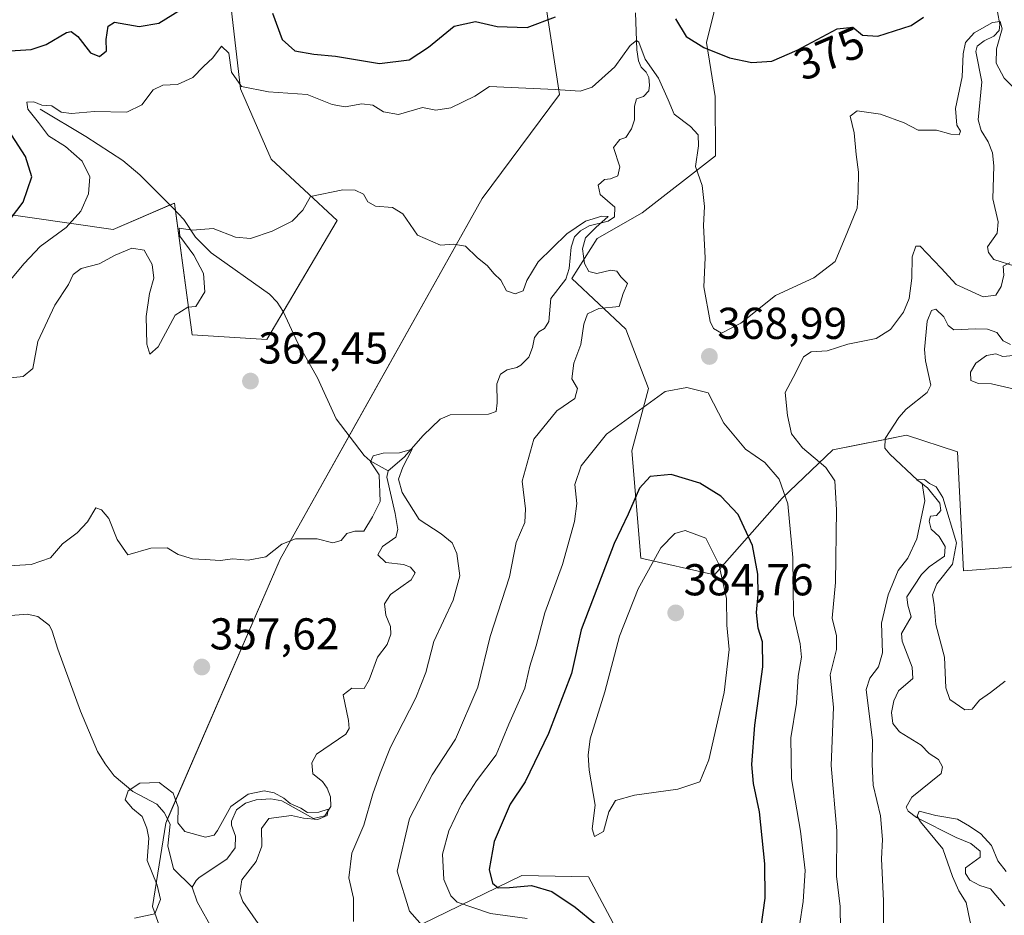
# Model space of a CAD drawing. Units: metres. Extents: x 621980 to 625458, y 4678601 to 4680975.
# Drawn here: x 623914 to 624135, y 4678947 to 4679148 of the extents above; entities that cross this region are included whole.
import ezdxf
from ezdxf.enums import TextEntityAlignment as Align

# ---------------------------------------------------------------- set-up
doc = ezdxf.new("R2010")
doc.units = ezdxf.units.M
doc.header["$MEASUREMENT"] = 0
for name, color, linetype, lineweight in [('Carátula', 7, 'Continuous', 5), ('Corriente natural lineal', 142, 'Continuous', 13), ('Curva de nivel maestra', 36, 'Continuous', 30), ('Curva de nivel normal', 36, 'Continuous', 0), ('Matorral', 135, 'Continuous', 0), ('Matorral CxS', 135, 'Continuous', 0), ('Punto de cota en terreno', 7, 'Continuous', 0), ('Rótulo de curva de nivel directora', 19, 'Continuous', 0), ('Rótulo de punto de cota en terreno', 19, 'Continuous', 0), ('Suelo desnudo', 252, 'Continuous', 0), ('Suelo desnudo CxS', 43, 'Continuous', 0)]:
    doc.layers.add(name, color=color, linetype=linetype, lineweight=lineweight)
doc.styles.add('Arial', font='txt', dxfattribs={"height": 0.2})

# ---------------------------------------------------------------- blocks, each defined once
blk = doc.blocks.new('*U157')
at = {"layer": 'Matorral CxS', "color": 135, "linetype": 'Continuous', "lineweight": 0}
blk.add_polyline3d([(624144.02, 4679025.84, 361.64), (624125.6, 4679024.47, 361.02), (624124.22, 4679051.16, 363), (624112.77, 4679054.91, 361.01), (624096.27, 4679051.64, 362.97), (624084.88, 4679040.78, 370.22), (624069.7, 4679023.54, 380.8), (624053.17, 4679027.26, 378.15), (624051.16, 4679051.41, 372.29), (624054.91, 4679065.41, 368.94), (624049.78, 4679078.73, 365.73), (624037.66, 4679090.1, 363.88), (624043.34, 4679099.03, 365.47), (624053.48, 4679104.81, 366.88), (624069.94, 4679117.61, 370.57), (624069.88, 4679130.95, 372.24), (624067.93, 4679143.02, 375.29), (624072.92, 4679163.38, 382.26)], dxfattribs=at)
blk = doc.blocks.new('*U175')
at = {"layer": 'Curva de nivel normal', "color": 36, "linetype": 'Continuous', "lineweight": 0}
for points in [[(623909.99, 4679025.52, 360), (623916.32, 4679025.9, 360), (623920.65, 4679027.34, 360), (623923.31, 4679030.5, 360), (623926.65, 4679033, 360), (623928.98, 4679035.48, 360), (623930.81, 4679038.6, 360), (623932.1, 4679038.14, 360), (623933.77, 4679036.22, 360), (623935.6, 4679031.51, 360), (623937.99, 4679028.06, 360), (623943.2, 4679029.51, 360), (623946.81, 4679029.64, 360), (623949.28, 4679028.14, 360), (623952.54, 4679027.11, 360), (623955.36, 4679027, 360), (623958.72, 4679026.74, 360), (623961.55, 4679027.12, 360), (623965.04, 4679026.82, 360), (623968.96, 4679027.57, 360), (623972.56, 4679030.47, 360), (623975.62, 4679031.64, 360), (623980.53, 4679031.66, 360), (623984.03, 4679030.76, 360), (623985.88, 4679031.27, 360), (623987.14, 4679032.82, 360), (623988.97, 4679033.33, 360), (623990.96, 4679033.35, 360), (623992.94, 4679036.6, 360), (623994.66, 4679040.04, 360), (623994.39, 4679046, 360), (623992.46, 4679048.92, 360), (623993.1, 4679050.27, 360), (623995.3, 4679050.86, 360), (623999, 4679050.92, 360), (624001.8, 4679051.73, 360), (623999.71, 4679047.75, 360), (623998.74, 4679045.05, 360), (623999.59, 4679042.05, 360), (624003.43, 4679035.99, 360), (624008.34, 4679032.75, 360), (624010.78, 4679030.76, 360), (624011.84, 4679028.31, 360), (624012.54, 4679023.33, 360), (624011.05, 4679017.84, 360), (624006.66, 4679008.58, 360), (624004.93, 4679001.66, 360), (624002.66, 4678995.95, 360), (623996.94, 4678984.86, 360), (623994.66, 4678979.06, 360), (623992.98, 4678974.39, 360), (623990.97, 4678967.39, 360), (623988.27, 4678961.1, 360), (623987.62, 4678955.55, 360), (623988.65, 4678950.96, 360), (623988.67, 4678945.73, 360)], [(624107.57, 4678937.73, 360), (624107.65, 4678950.39, 360), (624107.22, 4678959.82, 360), (624107.41, 4678964.11, 360), (624106.96, 4678969.48, 360), (624105.34, 4678976.37, 360), (624105.11, 4678981.06, 360), (624105.19, 4678986.39, 360), (624103.72, 4678997.82, 360), (624104.54, 4679000.39, 360), (624106.49, 4679002.89, 360), (624107.43, 4679006.05, 360), (624107.15, 4679012.72, 360), (624108.69, 4679019.08, 360), (624110.94, 4679024.52, 360), (624113.11, 4679027.29, 360), (624115.09, 4679031.62, 360), (624116.88, 4679040.18, 360), (624116.28, 4679044.04, 360), (624115.1, 4679044.9, 360), (624116.81, 4679044.95, 360), (624117.97, 4679044.06, 360), (624119.47, 4679043.28, 360), (624120.92, 4679040.89, 360), (624124, 4679030.76, 360), (624123.16, 4679025.94, 360), (624119.64, 4679021.54, 360), (624118.64, 4679019.09, 360), (624118.98, 4679016.86, 360), (624119.35, 4679012.42, 360), (624121.36, 4679005.05, 360), (624121.6, 4678998.2, 360), (624122.55, 4678995.57, 360), (624125.89, 4678993.25, 360), (624127.54, 4678993.41, 360), (624129.18, 4678995.41, 360), (624131.68, 4678997.15, 360), (624134.93, 4678999.72, 360)]]:
    blk.add_polyline3d(points, dxfattribs=at)
blk = doc.blocks.new('*U178')
at = {"layer": 'Curva de nivel normal', "color": 36, "linetype": 'Continuous', "lineweight": 0}
for points in [[(624138.04, 4679064.97, 365), (624131.89, 4679066.42, 365), (624128.94, 4679066.47, 365), (624127.25, 4679067.21, 365), (624127.13, 4679069.04, 365), (624128.37, 4679071.05, 365), (624130.77, 4679072.77, 365), (624132.83, 4679073.15, 365), (624134.4, 4679072.56, 365), (624136.8, 4679072.8, 365)], [(624135.96, 4679093.58, 365), (624134.48, 4679092.8, 365), (624134.64, 4679090.84, 365), (624134.02, 4679088.29, 365), (624132.83, 4679086.3, 365), (624130.02, 4679085.96, 365), (624123.97, 4679088.72, 365), (624120.61, 4679092.41, 365), (624115.86, 4679097.32, 365), (624114.88, 4679097.31, 365), (624114.1, 4679094.95, 365), (624113.96, 4679090.15, 365), (624113.38, 4679085.57, 365), (624112.16, 4679082.54, 365), (624109.24, 4679078.62, 365), (624105.96, 4679076.62, 365), (624099.63, 4679075.3, 365), (624094.96, 4679073.83, 365), (624091.41, 4679073.62, 365), (624089.66, 4679072.51, 365), (624087.95, 4679069, 365), (624085.54, 4679064.5, 365), (624086.12, 4679059.29, 365), (624086.98, 4679055.17, 365), (624089.44, 4679052.07, 365), (624094.69, 4679047.63, 365), (624096.71, 4679044.68, 365), (624097.1, 4679038.15, 365), (624096.89, 4679021.85, 365), (624096.14, 4679013.86, 365), (624097.1, 4679009.86, 365), (624097.07, 4679006.83, 365), (624095.69, 4679001.12, 365), (624096.41, 4678993.82, 365), (624095.88, 4678980.75, 365), (624097.13, 4678966.06, 365), (624097.12, 4678955.92, 365), (624097.93, 4678949.08, 365), (624098.04, 4678938.84, 365)], [(624006.5, 4678942.16, 365), (624001.22, 4678948.03, 365), (623998.49, 4678957.06, 365), (624001.2, 4678968.88, 365), (624006.31, 4678978.64, 365), (624011.53, 4678986.65, 365), (624016.56, 4678998.37, 365), (624019.33, 4679009.68, 365), (624023.65, 4679023.12, 365), (624025.16, 4679030.78, 365), (624027.15, 4679035.28, 365), (624027.3, 4679038.38, 365), (624026.5, 4679044.58, 365), (624029.15, 4679053.98, 365), (624034.29, 4679060.34, 365), (624038.36, 4679063.12, 365), (624038.96, 4679065.35, 365), (624037.64, 4679067.57, 365), (624038.12, 4679071.08, 365), (624039.69, 4679075.26, 365), (624040.37, 4679079.79, 365), (624041.19, 4679082.14, 365), (624043.73, 4679083.3, 365), (624048.28, 4679083.81, 365), (624049.19, 4679086.71, 365), (624050.16, 4679088.94, 365), (624048.68, 4679090.42, 365), (624047.79, 4679091.72, 365), (624046.43, 4679091.94, 365), (624043.28, 4679091.21, 365), (624041.49, 4679091.66, 365), (624040.5, 4679093.45, 365), (624040.05, 4679096.71, 365), (624040.72, 4679099.16, 365), (624043.04, 4679101.53, 365), (624045.86, 4679103.98, 365), (624044.4, 4679104.08, 365), (624040.73, 4679102.92, 365), (624036.54, 4679100.06, 365), (624030.11, 4679093.83, 365), (624027.56, 4679089.64, 365), (624026.73, 4679087.33, 365), (624024.95, 4679086.6, 365), (624023.03, 4679087.33, 365), (624021.77, 4679089.67, 365), (624020.16, 4679091.2, 365), (624018.71, 4679092.94, 365), (624016.4, 4679094.8, 365), (624013.79, 4679097.34, 365), (624011.12, 4679097.77, 365), (624008.22, 4679097.52, 365), (624003.06, 4679099.79, 365), (623999.75, 4679104.57, 365), (623997.44, 4679106.03, 365), (623993.61, 4679106.29, 365), (623991.84, 4679107.25, 365), (623990.87, 4679108.98, 365), (623989, 4679109.93, 365), (623986.3, 4679109.96, 365), (623979.04, 4679108.48, 365), (623977.29, 4679105.42, 365), (623974.87, 4679102.97, 365), (623970.42, 4679100.7, 365), (623965.54, 4679099.07, 365), (623962.17, 4679099.36, 365), (623957.16, 4679101.28, 365), (623952.51, 4679100.92, 365), (623949.53, 4679101.4, 365), (623949.67, 4679099.54, 365), (623952.79, 4679095.34, 365), (623954.97, 4679091.21, 365), (623955.3, 4679087.07, 365), (623953.26, 4679083.79, 365), (623951.49, 4679083.62, 365), (623948.66, 4679081.82, 365), (623944.82, 4679074.76, 365), (623942.94, 4679073.12, 365), (623942.24, 4679075.31, 365), (623942.09, 4679081.52, 365), (623942.86, 4679086.72, 365), (623943.87, 4679090.17, 365), (623943.49, 4679093.24, 365), (623941.64, 4679096.4, 365), (623938.89, 4679096.88, 365), (623935.15, 4679095.3, 365), (623931.55, 4679093.33, 365), (623927.55, 4679092.31, 365), (623925.74, 4679090.94, 365), (623924.69, 4679088.71, 365), (623921.62, 4679084.1, 365), (623917.8, 4679075.93, 365), (623916.65, 4679069.85, 365), (623914.47, 4679068.06, 365), (623909.61, 4679067.53, 365)]]:
    blk.add_polyline3d(points, dxfattribs=at)
blk = doc.blocks.new('*U179')
at = {"layer": 'Curva de nivel normal', "color": 36, "linetype": 'Continuous', "lineweight": 0}
for points in [[(624135.14, 4678956.99, 355), (624133.29, 4678959.39, 355), (624131.89, 4678962.82, 355), (624129.51, 4678965.44, 355), (624126.94, 4678967.14, 355), (624124.24, 4678968.7, 355), (624119.39, 4678969.52, 355), (624115.62, 4678970.48, 355), (624115.2, 4678969.38, 355), (624115.97, 4678968.1, 355), (624120.94, 4678962.02, 355), (624123.16, 4678955.81, 355), (624124.57, 4678952.65, 355), (624126.23, 4678950, 355), (624127.08, 4678945.65, 355), (624129.3, 4678939.42, 355), (624131.92, 4678935.4, 355), (624134.97, 4678926.85, 355)], [(623968.28, 4678943.81, 355), (623963.85, 4678950.2, 355), (623963.17, 4678952.08, 355), (623963.62, 4678955.1, 355), (623966.81, 4678959.24, 355), (623968.07, 4678962.68, 355), (623968, 4678966.61, 355), (623969.63, 4678968.86, 355), (623974.77, 4678969.54, 355), (623977.44, 4678968.9, 355), (623980.64, 4678968.64, 355), (623982.73, 4678969.52, 355), (623983, 4678970.94, 355), (623980.89, 4678970.27, 355), (623978.33, 4678970.24, 355), (623976.8, 4678971.21, 355), (623974.47, 4678972.22, 355), (623972.99, 4678973.4, 355), (623970.86, 4678974.65, 355), (623968.6, 4678975.1, 355), (623964.98, 4678974.35, 355), (623961.14, 4678971.56, 355), (623958.14, 4678966.16, 355), (623957.38, 4678965.14, 355), (623955.44, 4678964.69, 355), (623950.8, 4678965.94, 355), (623949.23, 4678967.88, 355), (623949.3, 4678971.43, 355), (623948.17, 4678974.58, 355), (623945.04, 4678976.92, 355), (623940.67, 4678976.8, 355), (623938.07, 4678975.06, 355), (623937.43, 4678973.04, 355), (623939.03, 4678971.11, 355), (623941.2, 4678969.28, 355), (623942.26, 4678966.67, 355), (623942.74, 4678964.48, 355), (623942.37, 4678959.45, 355), (623944.56, 4678953.9, 355), (623945.32, 4678950.7, 355), (623944.06, 4678947.47, 355), (623939.51, 4678946.46, 355)]]:
    blk.add_polyline3d(points, dxfattribs=at)
blk = doc.blocks.new('*U180')
at = {"layer": 'Curva de nivel maestra', "color": 36, "linetype": 'Continuous', "lineweight": 30}
for points in [[(623910.03, 4679101.32, 375), (623914.5, 4679107.2, 375), (623916.42, 4679112.86, 375), (623915.04, 4679117.44, 375), (623911.89, 4679122.28, 375)], [(623911.52, 4679141.2, 375), (623916.31, 4679141.48, 375), (623919.65, 4679142.58, 375), (623924.22, 4679145.27, 375), (623925.26, 4679145.49, 375), (623926.78, 4679144.38, 375), (623929.6, 4679140.75, 375), (623931.65, 4679139.92, 375), (623933.23, 4679141.14, 375), (623933.1, 4679143.73, 375), (623933.58, 4679146.69, 375), (623934.98, 4679147.57, 375), (623940.55, 4679146.64, 375), (623944.98, 4679147.39, 375), (623949.71, 4679150.31, 375)], [(623970.44, 4679149.59, 375), (623972.65, 4679143.7, 375), (623975.47, 4679141.19, 375), (623979.76, 4679140.39, 375), (623984.6, 4679139.94, 375), (623994.47, 4679138.33, 375), (624001.15, 4679139.17, 375), (624005.52, 4679141.96, 375), (624011.28, 4679146.7, 375), (624016.01, 4679147.73, 375), (624020.92, 4679146.65, 375), (624027.67, 4679146.4, 375), (624033.99, 4679148.81, 375)], [(624060.95, 4679148.33, 375), (624063.31, 4679144.42, 375), (624067.34, 4679141.9, 375), (624073.03, 4679139.59, 375), (624078.11, 4679138.52, 375), (624082.56, 4679138.88, 375), (624088.22, 4679141.31, 375), (624097.24, 4679146.09, 375), (624100.77, 4679146.45, 375), (624102.91, 4679144.7, 375), (624106.33, 4679144.46, 375), (624113.83, 4679146.83, 375), (624116.6, 4679148.72, 375)]]:
    blk.add_polyline3d(points, dxfattribs=at)
blk = doc.blocks.new('5PATER')
at = {"layer": 'Carátula', "linetype": 'Continuous', "lineweight": 5}
h = blk.add_hatch(color=250, dxfattribs=at)
edge = h.paths.add_edge_path()
edge.add_ellipse((0, 0.01), major_axis=(-1.33, -1.34), ratio=0.999422, start_angle=0, end_angle=360)

msp = doc.modelspace()

# ---------------------------------------------------------------- linework, layer by layer
at = {"layer": 'Corriente natural lineal', "color": 142, "linetype": 'Continuous', "lineweight": 13}
for points in [[(624131.65, 4679158.51, 370.87), (624133.75, 4679147.08, 370.11), (624133.63, 4679145.71, 370.04), (624132.42, 4679144.47, 369.65), (624130.2, 4679143.41, 369.31), (624128.64, 4679142.22, 369.36), (624128.39, 4679140.99, 369.34), (624129.73, 4679134.18, 368.72), (624128.91, 4679125.7, 368.25), (624129.53, 4679123.29, 368.05), (624131.11, 4679120.76, 367.41), (624132.11, 4679118.25, 366.94), (624132.43, 4679115.39, 366.75), (624132.21, 4679107.94, 366.22), (624133.39, 4679102.78, 366.15), (624133.15, 4679100.28, 365.77), (624130.96, 4679097.14, 365.42), (624131.18, 4679095.91, 365.35), (624132.44, 4679094.3, 365.2), (624137.1, 4679092.8, 364.7)], [(624051.97, 4679149.7, 370.8), (624052.28, 4679141.4, 369.73), (624052.67, 4679138.96, 369.45), (624053.22, 4679137.48, 369.46), (624054.38, 4679136.37, 369.53), (624054.92, 4679135.15, 369.26), (624055.12, 4679133.5, 368.74), (624054.97, 4679132.18, 368.8), (624053.77, 4679130.94, 368.74), (624052.2, 4679130.38, 368.49), (624051.71, 4679128.72, 368.04), (624051.76, 4679125.66, 367.65), (624051.09, 4679123.63, 367.37), (624049.81, 4679121.7, 367.44), (624048.42, 4679121.24, 367.39), (624047.06, 4679119.47, 366.94), (624048.44, 4679115.12, 366.72), (624048.03, 4679113.11, 366.46), (624046.38, 4679112.47, 366.07), (624044.99, 4679112.27, 366.18), (624043.61, 4679111.02, 366.15), (624044, 4679108.93, 365.83), (624047.36, 4679106.11, 365.54), (624047.23, 4679103.92, 365.22), (624045.84, 4679102.94, 365.03), (624041.57, 4679101.9, 365.21), (624039.59, 4679100.74, 365.17), (624038.3, 4679099.4, 364.96), (624037.55, 4679097.12, 364.63), (624037.11, 4679092.31, 364.05), (624036.32, 4679089.93, 363.72), (624032.94, 4679085.6, 363.59), (624032.5, 4679080.44, 363.11), (624031.56, 4679078.85, 362.77), (624030.27, 4679078.13, 362.91), (624029.32, 4679076.8, 363), (624028.84, 4679074.61, 362.91), (624028, 4679072.41, 362.8), (624026.26, 4679070.62, 362.61), (624025.32, 4679070.09, 362.53), (624023.16, 4679069.53, 362.28), (624021.69, 4679068.63, 361.98), (624020.85, 4679066.44, 361.83), (624020.92, 4679062.16, 361.57), (624020.69, 4679060.23, 361.6), (624018.95, 4679059.59, 361.5), (624010.39, 4679059.45, 361.12), (624008.11, 4679058.48, 360.89), (624004.27, 4679054.8, 360.42), (624000.07, 4679049.93, 360.03), (623996.46, 4679046.87, 359.28)], [(623918.34, 4679128.1, 369.66), (623928.58, 4679121.97, 368.26), (623936.86, 4679116.53, 366.86), (623940.66, 4679113.3, 366.2), (623948.03, 4679106.03, 365.42), (623950.56, 4679103.29, 365.2), (623953.16, 4679099.32, 364.59), (623956.69, 4679095.8, 364.1), (623969.79, 4679086.57, 363.09), (623971.52, 4679084.76, 362.68), (623972.88, 4679082.64, 362.68), (623976.18, 4679075.58, 362.34), (623980.59, 4679067.79, 361.41), (623984.76, 4679058.6, 361), (623991.02, 4679050.35, 360.01), (623992.43, 4679049.12, 359.71), (623996.46, 4679046.87, 359.28)], [(624136.17, 4679075.24, 363.92), (624134.51, 4679076.1, 363.9), (624133.05, 4679077.92, 363.49), (624130.99, 4679078.71, 363.14), (624128.26, 4679078.8, 362.99), (624123.41, 4679078.51, 362.66), (624122.17, 4679079.52, 362.71), (624121.18, 4679081.48, 362.8), (624119.39, 4679083.22, 363.04), (624118.43, 4679082.87, 363.02), (624117.45, 4679080.47, 362.53), (624116.86, 4679074.14, 361.81), (624117.09, 4679071.55, 361.92), (624118.23, 4679066.14, 362), (624117.44, 4679064.49, 361.75), (624112.72, 4679060.73, 361.26), (624111.08, 4679058.87, 360.95), (624107.98, 4679054.16, 360.77), (624107.95, 4679051.98, 360.8), (624109.06, 4679050.63, 360.79), (624115.24, 4679044.79, 360.16), (624117.52, 4679043.06, 359.94), (624120.31, 4679039.62, 359.88), (624120.47, 4679037.99, 359.74), (624119.53, 4679036.88, 359.69), (624118.17, 4679036.72, 359.72), (624117.91, 4679035.62, 359.66), (624118.35, 4679033.79, 359.54), (624120.16, 4679032.18, 359.32), (624121.49, 4679029.88, 358.96), (624121.32, 4679027.76, 358.96), (624117.88, 4679025.38, 358.99), (624116.16, 4679023.59, 358.52), (624112.85, 4679018.64, 358.38), (624113.11, 4679016.71, 358.3), (624113.83, 4679014.12, 358.2), (624111.64, 4679010.4, 357.74), (624111.81, 4679008.7, 357.55), (624114.09, 4679002.8, 357.53), (624114.25, 4679000.27, 357.37), (624111.04, 4678997.49, 357.09), (624109.94, 4678995.25, 357.34), (624109.43, 4678992.65, 357.47), (624109.75, 4678990.15, 357.44), (624111.19, 4678988.28, 356.73), (624116.09, 4678985.35, 356.11), (624117.89, 4678983.47, 355.75), (624119.97, 4678982.13, 355.66), (624120.88, 4678980.45, 355.52), (624120.56, 4678978.94, 355.4), (624114.03, 4678973.65, 356.08), (624112.7, 4678971.37, 356.65), (624113.19, 4678970.49, 356.44), (624115.06, 4678969.09, 355.4), (624123.96, 4678964.61, 354.34), (624127.24, 4678963.22, 353.81), (624129.31, 4678961.55, 354.02), (624129.34, 4678960.18, 353.85), (624126.03, 4678957.81, 353.22), (624126.05, 4678956.51, 353.34), (624127.03, 4678955.02, 353.25), (624129.23, 4678953.84, 353.09), (624131.62, 4678953.07, 352.9), (624134.91, 4678949.22, 352.92)], [(623996.46, 4679046.87, 359.28), (623996.12, 4679045.49, 359.29), (623998, 4679037.31, 359.56), (623998.59, 4679033.74, 359.33), (623998.18, 4679031.99, 359.06), (623995.15, 4679029.93, 358.81), (623994.14, 4679028.07, 358.84), (623995.91, 4679026.35, 358.53), (623999.85, 4679025.9, 358.41), (624001.43, 4679025.31, 358.22), (624002.5, 4679024.02, 358.08), (624001.57, 4679022.43, 357.73), (623996.99, 4679019.12, 357.81), (623995.65, 4679017.01, 357.9), (623995.94, 4679014.47, 357.64), (623996.94, 4679011.96, 357.32), (623997.05, 4679010.21, 357.14), (623996.21, 4679007.88, 357), (623994.08, 4679005.09, 357.53), (623992.16, 4679000, 356.71), (623991.05, 4678998.05, 356.42), (623988.26, 4678998.1, 356.38), (623986.36, 4678996.58, 356.25), (623987.5, 4678990.83, 356.08), (623987.71, 4678989.09, 356.05), (623986.94, 4678987.76, 356.05), (623980.38, 4678983.29, 355.74), (623979.27, 4678981.35, 355.98), (623979.55, 4678978.86, 355.74), (623981.7, 4678977.19, 355.28), (623982.77, 4678975.64, 355.56), (623983.5, 4678973.73, 355.64), (623983.54, 4678971.54, 355.55), (623982.24, 4678969.45, 354.98), (623979.65, 4678968.86, 354.9), (623972.6, 4678972.85, 354.62), (623970.13, 4678973.24, 354.09), (623966.8, 4678973.06, 353.88), (623964.39, 4678972.28, 354.49), (623962.42, 4678970.8, 354.46), (623961.28, 4678968.29, 353.58), (623961.24, 4678967.33, 353.63), (623962.16, 4678964.9, 353.77), (623962.11, 4678962.28, 353.86), (623960.23, 4678959.71, 353.86), (623954.05, 4678955.65, 353.47), (623953.32, 4678954.97, 353.34), (623952.47, 4678953.47, 352.98)], [(623910.85, 4679014.35, 358.4), (623915.39, 4679014.69, 357.98), (623917.81, 4679014.2, 357.92), (623920.39, 4679012.16, 357.85), (623921.04, 4679010.94, 357.63), (623922.32, 4679006.85, 357.18), (623927.38, 4678992.97, 356.56), (623931.19, 4678983.93, 355.75), (623932.89, 4678981.16, 355.69), (623934.95, 4678978.4, 355.38), (623939.14, 4678974.9, 354.96), (623944.49, 4678972.09, 354.47), (623946.18, 4678970.2, 354.21), (623947.53, 4678967.6, 354.31), (623947, 4678962.7, 354.06), (623948.22, 4678957.57, 353.8), (623952.47, 4678953.47, 352.98)], [(623952.47, 4678953.47, 352.98), (623953.57, 4678950.17, 353.33), (623957.21, 4678943.59, 352.53)]]:
    msp.add_polyline3d(points, dxfattribs=at)
at = {"layer": 'Curva de nivel maestra', "color": 36, "linetype": 'Continuous', "lineweight": 30}
msp.add_polyline3d([(624080.19, 4678944.54, 375), (624081.04, 4678950.98, 375), (624081, 4678958.72, 375), (624079.81, 4678970.36, 375), (624078.48, 4678976.72, 375), (624078.1, 4678980.99, 375), (624078.75, 4678989.82, 375), (624080.56, 4679002.89, 375), (624080.47, 4679008.54, 375), (624079.48, 4679011.56, 375), (624079.15, 4679015.11, 375), (624079.53, 4679019.14, 375), (624079.39, 4679023.72, 375), (624078.23, 4679030.14, 375), (624075.01, 4679037.13, 375), (624071.11, 4679041.2, 375), (624066.37, 4679044.11, 375), (624059.99, 4679046.05, 375), (624055.29, 4679045.62, 375), (624052.87, 4679042.99, 375), (624050.3, 4679037.17, 375), (624047.19, 4679030.57, 375), (624039.78, 4679011.17, 375), (624037.57, 4679001.42, 375), (624032.43, 4678987.91, 375), (624027.19, 4678977.06, 375), (624023.86, 4678972.06, 375), (624020.24, 4678963.69, 375), (624019.08, 4678957.39, 375), (624019.88, 4678954.32, 375), (624021.14, 4678953.31, 375), (624023.71, 4678953.35, 375), (624028.63, 4678953.84, 375), (624033.18, 4678952.46, 375), (624038.42, 4678948.92, 375), (624042.99, 4678945.2, 375)], dxfattribs=at)
at = {"layer": 'Curva de nivel normal', "color": 36, "linetype": 'Continuous', "lineweight": 0}
for points in [[(623911.32, 4679089.33, 370), (623914.73, 4679093.44, 370), (623918.3, 4679097.24, 370), (623924.15, 4679101.54, 370), (623927.42, 4679105.16, 370), (623929.19, 4679109.04, 370), (623929.46, 4679112.92, 370), (623927.78, 4679116.37, 370), (623923.99, 4679119.72, 370), (623920.22, 4679122.08, 370), (623917.92, 4679125.07, 370), (623915.52, 4679128.08, 370), (623915.31, 4679129.66, 370), (623916.92, 4679129.76, 370), (623918.73, 4679129, 370), (623920.93, 4679128.84, 370), (623923, 4679127.44, 370), (623925.35, 4679127.08, 370), (623930.5, 4679127.55, 370), (623937.78, 4679127.37, 370), (623941.13, 4679129.07, 370), (623943.66, 4679132.4, 370), (623945.86, 4679133.44, 370), (623949.18, 4679133.59, 370), (623952.62, 4679135.22, 370), (623955, 4679137.65, 370), (623957.1, 4679139.57, 370), (623959.02, 4679142.23, 370), (623960.7, 4679140.65, 370), (623961.29, 4679136.38, 370), (623963.49, 4679133.18, 370), (623969.61, 4679131.98, 370), (623978.23, 4679131.4, 370), (623983.88, 4679129.11, 370), (623986.79, 4679128.61, 370), (623990.53, 4679129.29, 370), (623993.02, 4679128.98, 370), (623995.36, 4679127.46, 370), (623998.77, 4679126.87, 370), (624004.16, 4679128.42, 370), (624007.13, 4679127.84, 370), (624010.53, 4679128.4, 370), (624015.87, 4679130.98, 370), (624019.19, 4679133.14, 370), (624024.06, 4679132.92, 370), (624033.9, 4679132.47, 370), (624039.52, 4679132.13, 370), (624042.21, 4679133.04, 370), (624047.35, 4679137.58, 370), (624050.78, 4679142.35, 370), (624052.22, 4679143.48, 370), (624052.74, 4679143.1, 370), (624054.14, 4679139.28, 370), (624057.09, 4679135.06, 370), (624059.26, 4679130.2, 370), (624060.64, 4679126.97, 370), (624064.31, 4679124.21, 370), (624066.04, 4679122.28, 370), (624066.11, 4679119.86, 370), (624065.44, 4679115.18, 370), (624066.9, 4679110.98, 370), (624067.46, 4679106.2, 370), (624067.24, 4679101.99, 370), (624067.61, 4679094.71, 370), (624067.31, 4679088.21, 370), (624068.71, 4679080.4, 370), (624069.47, 4679078.84, 370), (624071.3, 4679077.79, 370), (624075.61, 4679080.06, 370), (624083.4, 4679086.25, 370), (624092, 4679090.21, 370), (624096.76, 4679093.92, 370), (624099.58, 4679100.58, 370), (624101.7, 4679105.87, 370), (624101.92, 4679109.46, 370), (624102.03, 4679113.97, 370), (624101.51, 4679117.88, 370), (624101.02, 4679122.78, 370), (624100.18, 4679126.53, 370), (624101.75, 4679127.71, 370), (624106.96, 4679126.99, 370), (624112.29, 4679125.04, 370), (624115.43, 4679123.38, 370), (624119.5, 4679123.4, 370), (624122.75, 4679122.44, 370), (624124.64, 4679122.3, 370), (624124.89, 4679123.16, 370), (624124.08, 4679124.5, 370), (624123.8, 4679128.22, 370), (624125.32, 4679135.35, 370), (624125.52, 4679140.52, 370), (624126.01, 4679143.04, 370), (624128.01, 4679145.21, 370), (624132.14, 4679147.53, 370), (624133.8, 4679147.72, 370), (624134.29, 4679146.08, 370), (624133.02, 4679141.63, 370), (624132.94, 4679138.41, 370), (624134.69, 4679135.04, 370), (624137.13, 4679132.62, 370)], [(624088.76, 4678944.86, 370), (624089.61, 4678950.25, 370), (624090.02, 4678957.19, 370), (624089, 4678965.98, 370), (624086.95, 4678977.73, 370), (624086.84, 4678986.98, 370), (624088.1, 4678994.73, 370), (624088.49, 4679000.8, 370), (624089.21, 4679005.09, 370), (624088.94, 4679008.04, 370), (624087.42, 4679014.55, 370), (624087.25, 4679027.47, 370), (624086.19, 4679039.49, 370), (624084.22, 4679045.05, 370), (624080.96, 4679048.73, 370), (624076.69, 4679051.78, 370), (624071.79, 4679057.56, 370), (624068.28, 4679064.37, 370), (624063.52, 4679065.62, 370), (624058.6, 4679064.74, 370), (624045.47, 4679055.1, 370), (624039.73, 4679048, 370), (624038.38, 4679043.82, 370), (624038.81, 4679039.6, 370), (624038.29, 4679035.55, 370), (624035.58, 4679025.9, 370), (624031.6, 4679015.01, 370), (624029.66, 4679007.58, 370), (624028.22, 4679003.06, 370), (624027.14, 4678998.14, 370), (624023.53, 4678990.04, 370), (624020.67, 4678983.14, 370), (624016.27, 4678977.28, 370), (624012.9, 4678972.08, 370), (624010.03, 4678966.1, 370), (624008.67, 4678960.85, 370), (624008.96, 4678955.13, 370), (624010.48, 4678951.52, 370), (624011.95, 4678950.06, 370), (624019.41, 4678947.57, 370), (624027.66, 4678946.42, 370)], [(624042.76, 4678964.82, 380), (624044.81, 4678965.96, 380), (624045.98, 4678970.39, 380), (624047.51, 4678972.9, 380), (624051.71, 4678974.13, 380), (624061.47, 4678975.42, 380), (624066.44, 4678977.06, 380), (624068.46, 4678982.05, 380), (624071.87, 4678997.11, 380), (624072.99, 4679006.82, 380), (624072.5, 4679012.28, 380), (624072.41, 4679018.26, 380), (624070.68, 4679025.92, 380), (624067.73, 4679031.82, 380), (624063.11, 4679033.5, 380), (624060.76, 4679032.8, 380), (624057.62, 4679029.59, 380), (624052.54, 4679020.43, 380), (624048.4, 4679009.77, 380), (624045.06, 4678997.28, 380), (624041.8, 4678986.76, 380), (624041.32, 4678983.07, 380), (624041.54, 4678979.73, 380), (624042.91, 4678971.87, 380), (624042.23, 4678966.54, 380), (624042.76, 4678964.82, 380)]]:
    msp.add_polyline3d(points, dxfattribs=at)
at = {"layer": 'Matorral', "color": 135, "linetype": 'Continuous', "lineweight": 0}
for points in [[(624072.92, 4679163.38, 382.26), (624067.93, 4679143.02, 375.29), (624069.88, 4679130.95, 372.24), (624069.94, 4679117.61, 370.57), (624053.48, 4679104.81, 366.88), (624043.34, 4679099.03, 365.47), (624037.66, 4679090.1, 363.88), (624049.78, 4679078.73, 365.73), (624054.91, 4679065.41, 368.94), (624051.16, 4679051.41, 372.29), (624053.17, 4679027.26, 378.15), (624069.7, 4679023.54, 380.8), (624084.88, 4679040.78, 370.22), (624096.27, 4679051.64, 362.97), (624107.98, 4679053.96, 360.74), (624112.77, 4679054.91, 361.01), (624124.22, 4679051.16, 363), (624125.6, 4679024.47, 361.02), (624144.02, 4679025.84, 361.64)], [(623955.4, 4678915.51, 352.91), (623943.56, 4678949.07, 355), (623946.52, 4678967.83, 354.1), (623946.93, 4678968.76, 354.21), (623972.17, 4679027.05, 359.75), (623987.69, 4679054.73, 360.7), (624017.56, 4679108, 366.24), (624034.94, 4679131.4, 369.68), (624031.68, 4679152.36, 375.86)], [(623961.17, 4679150.72, 371.76), (623963.3, 4679132.67, 369.68), (623970.2, 4679116.88, 366.6), (623985, 4679103.06, 364.09), (623972.89, 4679082.62, 362.68), (623969.21, 4679076.41, 363.11), (623952.44, 4679077.4, 364.4), (623948.73, 4679105.27, 365.37), (623948.5, 4679107.01, 365.48), (623947.48, 4679106.57, 365.45), (623934.68, 4679101.09, 366.59), (623907.06, 4679105.04, 377.32)], [(624048.14, 4678943.15, 374.99), (624041.41, 4678955.77, 378.51), (624026.44, 4678956.1, 375.54), (623998.47, 4678942.44, 362.95)]]:
    msp.add_polyline3d(points, dxfattribs=at)
at = {"layer": 'Matorral CxS', "color": 135, "linetype": 'Continuous', "lineweight": 0}
for points in [[(624072.92, 4679163.38, 382.26), (624067.93, 4679143.02, 375.29), (624069.88, 4679130.95, 372.24), (624069.94, 4679117.61, 370.57), (624053.48, 4679104.81, 366.88), (624043.34, 4679099.03, 365.47), (624037.66, 4679090.1, 363.88), (624049.78, 4679078.73, 365.73), (624054.91, 4679065.41, 368.94), (624051.16, 4679051.41, 372.29), (624053.17, 4679027.26, 378.15), (624069.7, 4679023.54, 380.8), (624084.88, 4679040.78, 370.22), (624096.27, 4679051.64, 362.97), (624112.77, 4679054.91, 361.01), (624124.22, 4679051.16, 363), (624125.6, 4679024.47, 361.02), (624144.02, 4679025.84, 361.64)], [(623955.4, 4678915.51, 352.91), (623943.56, 4678949.07, 355), (623946.52, 4678967.83, 354.1), (623972.17, 4679027.05, 359.75), (624017.56, 4679108, 366.24), (624034.94, 4679131.4, 369.68), (624031.68, 4679152.36, 375.86)], [(623961.17, 4679150.72, 371.76), (623963.3, 4679132.67, 369.68), (623970.2, 4679116.88, 366.6), (623985, 4679103.06, 364.09), (623969.21, 4679076.41, 363.11), (623952.44, 4679077.4, 364.4), (623948.5, 4679107.01, 365.48), (623934.69, 4679101.09, 366.59), (623907.06, 4679105.04, 377.32), (623895.97, 4679104.62, 381.75), (623880.42, 4679104.05, 387.83), (623854.77, 4679098.13, 386.82), (623838, 4679085.29, 381.62), (623831.92, 4679068.68, 379.63), (623834.54, 4679048.99, 381.19), (623829.57, 4679023.54, 379.97), (623825.18, 4679010.27, 379.02), (623801.5, 4678981.65, 370.13), (623783.74, 4678971.78, 362.41), (623781.76, 4678955.98, 357.89), (623766.97, 4678945.12, 362.25)], [(624048.14, 4678943.15, 374.99), (624041.41, 4678955.77, 378.51), (624026.44, 4678956.1, 375.54), (623998.47, 4678942.44, 362.95)]]:
    msp.add_polyline3d(points, dxfattribs=at)
at = {"layer": 'Suelo desnudo', "color": 252, "linetype": 'Continuous', "lineweight": 0}
for points in [[(623955.4, 4678915.51, 352.91), (623943.56, 4678949.07, 355), (623946.52, 4678967.83, 354.1), (623946.93, 4678968.76, 354.21), (623972.17, 4679027.05, 359.75), (623987.69, 4679054.73, 360.7), (624017.56, 4679108, 366.24), (624034.94, 4679131.4, 369.68), (624031.68, 4679152.36, 375.86)], [(623961.17, 4679150.72, 371.76), (623963.3, 4679132.67, 369.68), (623970.2, 4679116.88, 366.6), (623985, 4679103.06, 364.09), (623972.89, 4679082.62, 362.68), (623969.21, 4679076.41, 363.11), (623952.44, 4679077.4, 364.4), (623948.73, 4679105.27, 365.37), (623948.5, 4679107.01, 365.48), (623947.48, 4679106.57, 365.45), (623934.68, 4679101.09, 366.59), (623907.06, 4679105.04, 377.32)], [(624048.14, 4678943.15, 374.99), (624041.41, 4678955.77, 378.51), (624026.44, 4678956.1, 375.54), (623998.47, 4678942.44, 362.95)]]:
    msp.add_polyline3d(points, dxfattribs=at)
at = {"layer": 'Suelo desnudo CxS', "color": 43, "linetype": 'Continuous', "lineweight": 0}
for points in [[(624031.68, 4679152.36, 375.86), (624034.94, 4679131.4, 369.68), (624017.56, 4679108, 366.24), (623972.17, 4679027.05, 359.75), (623946.52, 4678967.83, 354.1), (623943.56, 4678949.07, 355), (623955.4, 4678915.51, 352.91)], [(623766.97, 4678945.12, 362.25), (623781.76, 4678955.98, 357.89), (623783.74, 4678971.78, 362.41), (623801.5, 4678981.65, 370.13), (623825.18, 4679010.27, 379.02), (623829.57, 4679023.54, 379.97), (623834.54, 4679048.99, 381.19), (623831.92, 4679068.68, 379.63), (623838, 4679085.29, 381.62), (623854.77, 4679098.13, 386.82), (623880.42, 4679104.05, 387.83), (623895.97, 4679104.62, 381.75), (623907.06, 4679105.04, 377.32), (623934.69, 4679101.09, 366.59), (623948.5, 4679107.01, 365.48), (623952.44, 4679077.4, 364.4), (623969.21, 4679076.41, 363.11), (623985, 4679103.06, 364.09), (623970.2, 4679116.88, 366.6), (623963.3, 4679132.67, 369.68), (623961.17, 4679150.72, 371.76)], [(623998.47, 4678942.44, 362.95), (624026.44, 4678956.1, 375.54), (624041.41, 4678955.77, 378.51), (624048.14, 4678943.15, 374.99)]]:
    msp.add_polyline3d(points, dxfattribs=at)

# ---------------------------------------------------------------- block references
at = {"layer": 'Curva de nivel maestra', "color": 36, "linetype": 'Continuous', "lineweight": 30}
msp.add_blockref('*U180', (0, 0), dxfattribs=at)
at = {"layer": 'Curva de nivel normal', "color": 36, "linetype": 'Continuous', "lineweight": 0}
for name in ['*U179', '*U175', '*U178']:
    msp.add_blockref(name, (0, 0), dxfattribs=at)
at = {"layer": 'Matorral CxS', "color": 135, "linetype": 'Continuous', "lineweight": 0}
msp.add_blockref('*U157', (0, 0), dxfattribs=at)
at = {"layer": 'Punto de cota en terreno', "linetype": 'Continuous', "lineweight": 0}
for p in [(624068.56, 4679072.56, 368.99), (623965.53, 4679067.03, 362.45), (624061, 4679015, 384.76), (623954.61, 4679002.85, 357.62)]:
    msp.add_blockref('5PATER', p, dxfattribs=at)

# ---------------------------------------------------------------- texts
at = {"layer": 'Rótulo de curva de nivel directora', "color": 19, "linetype": 'Continuous', "lineweight": 0, "style": 'Arial'}
msp.add_text('375', height=7, rotation=23.2352, dxfattribs=at).set_placement((624095.48, 4679140.59), align=Align.MIDDLE_CENTER)
at = {"layer": 'Rótulo de punto de cota en terreno', "color": 19, "linetype": 'Continuous', "lineweight": 0, "style": 'Arial'}
for s, p in [('368,99', (624070.32, 4679074.32)), ('362,45', (623967.29, 4679068.79)), ('384,76', (624062.76, 4679016.76)), ('357,62', (623956.37, 4679004.61))]:
    msp.add_text(s, height=7, dxfattribs=at).set_placement(p, align=Align.BOTTOM_LEFT)

doc.saveas('drawing.dxf')
